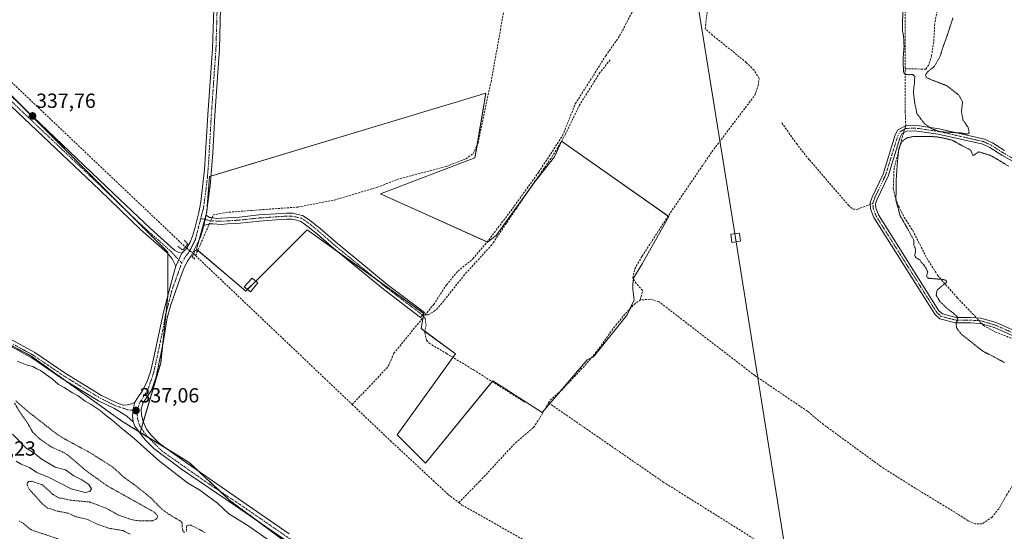
# Model space of a CAD drawing. Units: metres. Extents: x 559951 to 563406, y 4698641 to 4700961.
# Drawn here: x 562393 to 562874, y 4699135 to 4699386 of the extents above; entities that cross this region are included whole.
import ezdxf
from ezdxf.enums import TextEntityAlignment as Align

# ---------------------------------------------------------------- set-up
doc = ezdxf.new("R2010")
doc.units = ezdxf.units.M
doc.header["$MEASUREMENT"] = 0
for name, pattern in [('TRAZO_Y_PUNTO', [1, 0.5, -0.25, 0, -0.25]), ('TRAZOS', [0.75, 0.5, -0.25]), ('TRAZOS2', [0.375, 0.25, -0.125]), ('TRAZOSX2', [1.5, 1, -0.5])]:
    doc.linetypes.add(name, pattern=pattern)
for name, color, linetype, lineweight in [('Arbolado forestal', 92, 'TRAZOS', 0), ('Arbolado forestal CxS', 92, 'Continuous', 0), ('Camino', 19, 'Continuous', 0), ('Camino Cxs', 19, 'Continuous', 0), ('Camino eje', 39, 'TRAZO_Y_PUNTO', 13), ('Carátula', 7, 'Continuous', 5), ('Corriente artificial lineal', 5, 'TRAZOSX2', 13), ('Corriente artificial lineal oculto', 135, 'TRAZO_Y_PUNTO', 13), ('Cultivos herbáceos CxS', 92, 'Continuous', 0), ('Cultivos leñosos', 92, 'Continuous', 0), ('Cultivos leñosos CxS', 92, 'Continuous', 0), ('Curva de nivel auxiliar', 36, 'TRAZOS', 0), ('Curva de nivel normal', 36, 'Continuous', 0), ('Curva de nivel normal depresión', 36, 'TRAZOS2', 0), ('Edificación', 1, 'Continuous', 13), ('Edificación Cxs', 1, 'Continuous', 13), ('Pista no pavimentada', 254, 'Continuous', 13), ('Pista no pavimentada Cxs', 254, 'Continuous', 0), ('Pista pavimentada eje', 135, 'TRAZO_Y_PUNTO', 0), ('Puente lineal', 2, 'TRAZOS2', 0), ('Punto de cota en terreno', 7, 'Continuous', 0), ('Rótulo de punto de cota en terreno', 19, 'Continuous', 0), ('Senda', 19, 'TRAZOSX2', 0), ('Tendido', 6, 'Continuous', 0), ('Torre de tendido', 19, 'Continuous', 0), ('Torre de tendido Cxs', 19, 'Continuous', 0)]:
    doc.layers.add(name, color=color, linetype=linetype, lineweight=lineweight)
doc.styles.add('Arial', font='txt', dxfattribs={"height": 0.2})

# ---------------------------------------------------------------- blocks, each defined once
blk = doc.blocks.new('*U154')
at = {"layer": 'Cultivos herbáceos CxS', "color": 92, "linetype": 'Continuous', "lineweight": 0}
blk.add_polyline3d([(562563.21, 4699100.17, 335.56), (562495.72, 4699150.12, 336.49), (562475.47, 4699169.02, 336.63), (562451.47, 4699183.72, 336.63), (562461.5, 4699217.65, 336.92), (562465.03, 4699250.63, 337.14), (562465.04, 4699271.83, 337.26), (562363.73, 4699373.14, 337.72)], dxfattribs=at)
blk.add_polyline3d([(562569.07, 4699300.44, 336.37), (562615.22, 4699318.01, 336.26), (562620.54, 4699349.67, 336.59), (562485.38, 4699308.92, 337.17), (562484.1, 4699291.65, 337.02), (562478.98, 4699273.34, 337.16), (562503.15, 4699252.83, 336.67), (562533.18, 4699282.86, 336.64), (562590.31, 4699241.84, 336.57), (562588.85, 4699234.51, 336.38), (562605.69, 4699222.06, 336.32), (562577.12, 4699182.51, 336.45), (562591.04, 4699168.59, 336.41), (562624, 4699208.88, 336.29), (562648.17, 4699193.5, 336.28), (562670.15, 4699219.13, 336.09), (562670.06, 4699219.19, 336.09), (562673.29, 4699220.74, 336.06), (562689.63, 4699241.25, 336.03), (562693.16, 4699248.61, 336.19), (562692.52, 4699253.74, 336.22), (562692.52, 4699256.3, 336.12), (562692.84, 4699259.19, 336.04), (562697, 4699266.23, 336.14), (562710.14, 4699289.3, 336.06), (562657.6, 4699326.14, 336.21), (562654.07, 4699318.45, 336.17), (562644.46, 4699306.28, 336.19), (562625.56, 4699280.01, 336.33), (562621.31, 4699276.82, 336.3), (562569.07, 4699300.44, 336.37)], close=True, dxfattribs=at)
blk = doc.blocks.new('*U167')
at = {"layer": 'Curva de nivel normal', "color": 36, "linetype": 'Continuous', "lineweight": 0}
blk.add_polyline3d([(562391.29, 4699218.5, 335), (562396.18, 4699216.61, 335), (562398.89, 4699215.9, 335), (562400.87, 4699214.83, 335), (562402.75, 4699214.06, 335), (562404.48, 4699212.68, 335), (562408.4, 4699209.93, 335), (562411.53, 4699207.22, 335), (562414.34, 4699205.6, 335), (562418.35, 4699203.13, 335), (562421.2, 4699201.59, 335), (562424.49, 4699198.99, 335), (562427.42, 4699197.36, 335), (562431.94, 4699194.48, 335), (562434.12, 4699192.51, 335), (562437.78, 4699189.73, 335), (562442.37, 4699185.76, 335), (562448.59, 4699180.79, 335), (562460.86, 4699169.58, 335), (562474.62, 4699159.04, 335), (562480.58, 4699155.42, 335), (562489.22, 4699149.1, 335), (562494.8, 4699143.88, 335), (562504.07, 4699138.11, 335), (562516.62, 4699129.3, 335)], dxfattribs=at)
blk = doc.blocks.new('5PATER')
at = {"layer": 'Carátula', "linetype": 'Continuous', "lineweight": 5}
h = blk.add_hatch(color=250, dxfattribs=at)
edge = h.paths.add_edge_path()
edge.add_ellipse((0, 0.01), major_axis=(-1.33, -1.34), ratio=0.999422, start_angle=0, end_angle=360)

msp = doc.modelspace()

# ---------------------------------------------------------------- linework, layer by layer
at = {"layer": 'Arbolado forestal', "color": 92, "linetype": 'TRAZOS', "lineweight": 0}
for points in [[(562352.99, 4699394.63, 336.97), (562358.57, 4699383.46, 337.68), (562363.73, 4699373.14, 337.72), (562393.06, 4699343.82, 337.68), (562445.24, 4699291.63, 337.48), (562465.03, 4699271.83, 337.26), (562465.03, 4699271.22, 337.21), (562465.03, 4699250.8, 337.13), (562465.03, 4699250.63, 337.14), (562464.15, 4699242.34, 337.14), (562462.4, 4699226.01, 337.17), (562461.5, 4699217.65, 336.92), (562452.98, 4699188.81, 336.87), (562452.08, 4699185.76, 336.77), (562451.47, 4699183.72, 336.63)], [(562451.47, 4699183.72, 336.63), (562450.81, 4699184.13, 336.46), (562442.48, 4699189.23, 335.85), (562414.17, 4699209.56, 335.95), (562397.99, 4699221.17, 336.24), (562316.17, 4699264.67, 336.67), (562297.11, 4699276.15, 336.08), (562222.47, 4699321.15, 336.16), (562216.82, 4699324.56, 336.74), (562211.07, 4699328.02, 336.83), (562210.06, 4699328.63, 336.86), (562149.98, 4699359.33, 336.36), (562105.23, 4699372.13, 335.46), (562064.32, 4699377.25, 335.68), (562049.5, 4699375.13, 335.75), (562046.77, 4699374.74, 335.74), (562044.05, 4699374.35, 335.79), (562010.63, 4699369.57, 335.06)], [(562451.47, 4699183.72, 336.63), (562455.4, 4699181.31, 336.58), (562464.43, 4699175.78, 336.73), (562475.47, 4699169.02, 336.63), (562479.83, 4699164.94, 336.66), (562490.68, 4699154.82, 336.61), (562495.72, 4699150.12, 336.49), (562509.98, 4699139.56, 336.21), (562563.21, 4699100.17, 335.56), (562627.74, 4699060.66, 336.24), (562629.35, 4699059.68, 336.25), (562659.85, 4699035.53, 335.99), (562661.75, 4699034.03, 336.24), (562665.2, 4699030.57, 336.02), (562700.89, 4698994.89, 335.93), (562702.4, 4698991.88, 335.89), (562711.69, 4698973.29, 333.76), (562703.35, 4698976.07, 332.7)]]:
    msp.add_polyline3d(points, dxfattribs=at)
at = {"layer": 'Arbolado forestal CxS', "color": 92, "linetype": 'Continuous', "lineweight": 0}
for points in [[(562009.18, 4699552.19, 338.35), (562135.22, 4699578.1, 337.65), (562159.96, 4699566.32, 337.6), (562268.32, 4699470.91, 337.21), (562274.3, 4699470.35, 336.96), (562273.74, 4699467.38, 337.07), (562317.37, 4699426.46, 337.26), (562352.69, 4699392.23, 337.03), (562352.99, 4699394.63, 336.97), (562363.73, 4699373.14, 337.72), (562465.04, 4699271.83, 337.26), (562465.03, 4699250.63, 337.14), (562461.5, 4699217.65, 336.92), (562451.47, 4699183.72, 336.63), (562442.48, 4699189.23, 335.85), (562397.99, 4699221.17, 336.24), (562316.17, 4699264.67, 336.67), (562210.06, 4699328.63, 336.86), (562149.98, 4699359.33, 336.36), (562105.23, 4699372.13, 335.46), (562064.32, 4699377.25, 335.68), (562010.63, 4699369.57, 335.06)], [(562316.17, 4699264.67, 336.67), (562397.99, 4699221.17, 336.24), (562442.48, 4699189.23, 335.85), (562451.47, 4699183.72, 336.63), (562451.47, 4699183.72, 336.63), (562475.47, 4699169.02, 336.63), (562495.72, 4699150.12, 336.49), (562563.21, 4699100.17, 335.56)]]:
    msp.add_polyline3d(points, dxfattribs=at)
at = {"layer": 'Camino', "color": 19, "linetype": 'Continuous', "lineweight": 0}
for points in [[(562021.18, 4699556.38, 338.48), (562042.65, 4699561.11, 338.19), (562053.33, 4699564.11, 338.1), (562066.72, 4699567.23, 337.84), (562068.98, 4699567.6, 337.83), (562123.96, 4699576.71, 337.56), (562135.15, 4699577.7, 337.65), (562142.12, 4699576.86, 337.65), (562148.1, 4699574.53, 337.75), (562154.85, 4699569.91, 337.67), (562165.52, 4699561.1, 337.69), (562176.98, 4699549.87, 337.68), (562272.26, 4699459.7, 337.65), (562345.28, 4699389.29, 337.78), (562438.5, 4699300.56, 337.57), (562456.54, 4699283.52, 337.56), (562468.3, 4699272.8, 337.31), (562470.36, 4699271.79, 337.28), (562471.9, 4699271.36, 337.3)], [(562468.88, 4699265.07, 337.25), (562467.1, 4699268.56, 337.21), (562464.74, 4699271.6, 337.23), (562451.62, 4699283.04, 337.4), (562431.54, 4699302.4, 337.5), (562342.62, 4699386.51, 337.45), (562269.6, 4699456.92, 337.26), (562174.31, 4699547.1, 337.59), (562162.95, 4699558.24, 337.79), (562152.54, 4699566.83, 337.74), (562146.29, 4699571.11, 337.71), (562141.17, 4699573.1, 337.82), (562135.09, 4699573.83, 337.66), (562124.44, 4699572.89, 337.61), (562069.25, 4699563.75, 337.84), (562067.47, 4699563.45, 337.86), (562054.29, 4699560.39, 337.97), (562043.58, 4699557.38, 338.02), (562021.86, 4699552.59, 338.32)], [(562883.14, 4699228.88, 334.7), (562869.3, 4699234.96, 334.89), (562862.3, 4699237.04, 334.84), (562857.62, 4699237.28, 334.78), (562850.38, 4699237.28, 335.02), (562842.7, 4699239.28, 335.74), (562840.14, 4699241.52, 335.87), (562810.3, 4699288.88, 335.96), (562808.7, 4699293.04, 335.89), (562808.54, 4699296, 335.67), (562809.5, 4699298.8, 335.43), (562814.86, 4699310, 335.5), (562820.83, 4699329.2, 335.33), (562822.15, 4699331.76, 335.36), (562825.87, 4699333.68, 335.24), (562830.47, 4699333.92, 335.07), (562842.31, 4699332.24, 334.89), (562864.51, 4699327.2, 335.17), (562868.39, 4699325.36, 335.17), (562874.27, 4699321.6, 335.15)], [(562881.9, 4699314.27, 335.11), (562872.91, 4699319.33, 335.08), (562867.1, 4699323.04, 335.15), (562863.64, 4699324.68, 335.09), (562841.83, 4699329.64, 334.94), (562830.35, 4699331.27, 335.01), (562826.57, 4699331.07, 335.03), (562824.11, 4699329.8, 335.13), (562823.28, 4699328.19, 335.12), (562817.32, 4699309.03, 335.43), (562811.94, 4699297.79, 335.43), (562811.2, 4699295.62, 335.7), (562811.31, 4699293.59, 335.93), (562812.67, 4699290.06, 335.76), (562842.16, 4699243.25, 335.73), (562843.96, 4699241.67, 335.48), (562850.71, 4699239.92, 334.99), (562857.68, 4699239.92, 334.82), (562862.74, 4699239.66, 334.88), (562870.21, 4699237.44, 334.93), (562884.13, 4699231.32, 334.8)], [(562483.72, 4699290.04, 337.1), (562485.46, 4699288.89, 336.91), (562486.15, 4699288.76, 336.83), (562489.02, 4699288.32, 336.78), (562491.14, 4699288.49, 336.77), (562494.03, 4699288.66, 336.72), (562500.1, 4699289.07, 336.73), (562509.49, 4699290.09, 336.69), (562517.96, 4699290.66, 336.64), (562523.01, 4699291.02, 336.66), (562526.04, 4699290.94, 336.7), (562527.88, 4699290.54, 336.66), (562530.92, 4699289.85, 336.57), (562532.74, 4699288.73, 336.55), (562535.5, 4699286.71, 336.52), (562539.52, 4699283.43, 336.48), (562547.96, 4699276.11, 336.51), (562559.87, 4699266.4, 336.48), (562572.33, 4699256.1, 336.48), (562590.49, 4699242.32, 336.56), (562588.67, 4699239.93, 336.56), (562570.47, 4699253.74, 336.56), (562557.97, 4699264.08, 336.57), (562546.03, 4699273.81, 336.62), (562537.59, 4699281.13, 336.58), (562533.66, 4699284.33, 336.61), (562531.06, 4699286.23, 336.64), (562529.76, 4699287.03, 336.66), (562527.24, 4699287.62, 336.73), (562525.68, 4699287.94, 336.76), (562523.07, 4699288.02, 336.75), (562518.16, 4699287.66, 336.73), (562509.75, 4699287.11, 336.73), (562500.37, 4699286.08, 336.71), (562494.21, 4699285.66, 336.71), (562491.15, 4699285.48, 336.74), (562487.21, 4699285.69, 336.78), (562485.46, 4699285.69, 336.92), (562482.64, 4699284.84, 337.28)], [(562482.64, 4699284.84, 337.28), (562483.72, 4699290.04, 337.1)], [(562471.9, 4699271.36, 337.3), (562468.88, 4699265.07, 337.25)], [(562447.99, 4699188.88, 336.93), (562444.95, 4699191.71, 336.78), (562438.91, 4699195.37, 336.7), (562431.15, 4699199.15, 336.61), (562413.2, 4699210.15, 335.94), (562398.41, 4699220.18, 336.07), (562384.71, 4699227.7, 336.19)], [(562386.17, 4699230.31, 336.75), (562399.98, 4699222.75, 336.71), (562414.83, 4699212.67, 336.66), (562432.59, 4699201.78, 336.85), (562440.05, 4699198.15, 336.9), (562443.18, 4699197.08, 336.94), (562445.32, 4699197.16, 336.96), (562447.17, 4699197.64, 336.97), (562448.87, 4699198.48, 337)], [(562448.87, 4699198.48, 337), (562448.15, 4699195.94, 337), (562447.69, 4699191.82, 336.98), (562447.99, 4699188.88, 336.93)]]:
    msp.add_polyline3d(points, dxfattribs=at)
at = {"layer": 'Camino Cxs', "color": 19, "linetype": 'Continuous', "lineweight": 0}
for points in [[(562345.28, 4699389.29, 337.78), (562438.5, 4699300.56, 337.57), (562456.54, 4699283.52, 337.56), (562468.3, 4699272.8, 337.31), (562470.36, 4699271.79, 337.28), (562471.9, 4699271.36, 337.3), (562468.88, 4699265.07, 337.25), (562467.1, 4699268.56, 337.21), (562464.74, 4699271.6, 337.23), (562451.62, 4699283.04, 337.4), (562431.54, 4699302.4, 337.5), (562342.62, 4699386.51, 337.45)], [(562883.14, 4699228.88, 334.7), (562869.3, 4699234.96, 334.89), (562862.3, 4699237.04, 334.84), (562857.62, 4699237.28, 334.78), (562850.38, 4699237.28, 335.02), (562842.7, 4699239.28, 335.74), (562840.14, 4699241.52, 335.87), (562810.3, 4699288.88, 335.96), (562808.7, 4699293.04, 335.89), (562808.54, 4699296, 335.67), (562809.5, 4699298.8, 335.43), (562814.86, 4699310, 335.5), (562820.83, 4699329.2, 335.33), (562822.15, 4699331.76, 335.36), (562825.87, 4699333.68, 335.24), (562830.47, 4699333.92, 335.07), (562842.31, 4699332.24, 334.89), (562864.51, 4699327.2, 335.17), (562868.39, 4699325.36, 335.17), (562874.27, 4699321.6, 335.15)], [(562881.9, 4699314.27, 335.11), (562872.91, 4699319.33, 335.08), (562867.1, 4699323.04, 335.15), (562863.64, 4699324.68, 335.09), (562841.83, 4699329.64, 334.94), (562830.35, 4699331.27, 335.01), (562826.57, 4699331.07, 335.03), (562824.11, 4699329.8, 335.13), (562823.28, 4699328.19, 335.12), (562817.32, 4699309.03, 335.43), (562811.94, 4699297.79, 335.43), (562811.2, 4699295.62, 335.7), (562811.31, 4699293.59, 335.93), (562812.67, 4699290.06, 335.76), (562842.16, 4699243.25, 335.73), (562843.96, 4699241.67, 335.48), (562850.71, 4699239.92, 334.99), (562857.68, 4699239.92, 334.82), (562862.74, 4699239.66, 334.88), (562870.21, 4699237.44, 334.93), (562884.13, 4699231.32, 334.8)], [(562386.17, 4699230.31, 336.75), (562399.98, 4699222.75, 336.71), (562414.83, 4699212.67, 336.66), (562432.59, 4699201.78, 336.85), (562440.05, 4699198.15, 336.9), (562443.18, 4699197.08, 336.94), (562445.32, 4699197.16, 336.96), (562447.17, 4699197.64, 336.97), (562448.87, 4699198.48, 337), (562448.15, 4699195.94, 337), (562447.69, 4699191.82, 336.98), (562447.99, 4699188.88, 336.93), (562444.95, 4699191.71, 336.78), (562438.91, 4699195.37, 336.7), (562431.15, 4699199.15, 336.61), (562413.2, 4699210.15, 335.94), (562398.41, 4699220.18, 336.07), (562384.71, 4699227.7, 336.19)]]:
    msp.add_polyline3d(points, dxfattribs=at)
msp.add_polyline3d([(562482.64, 4699284.84, 337.28), (562483.72, 4699290.04, 337.1), (562485.46, 4699288.89, 336.91), (562486.15, 4699288.76, 336.83), (562489.02, 4699288.32, 336.78), (562491.14, 4699288.49, 336.77), (562494.03, 4699288.66, 336.72), (562500.1, 4699289.07, 336.73), (562509.49, 4699290.09, 336.69), (562517.96, 4699290.66, 336.64), (562523.01, 4699291.02, 336.66), (562526.04, 4699290.94, 336.7), (562527.88, 4699290.54, 336.66), (562530.92, 4699289.85, 336.57), (562532.74, 4699288.73, 336.55), (562535.5, 4699286.71, 336.52), (562539.52, 4699283.43, 336.48), (562547.96, 4699276.11, 336.51), (562559.87, 4699266.4, 336.48), (562572.33, 4699256.1, 336.48), (562590.49, 4699242.32, 336.56), (562588.67, 4699239.93, 336.56), (562570.47, 4699253.74, 336.56), (562557.97, 4699264.08, 336.57), (562546.03, 4699273.81, 336.62), (562537.59, 4699281.13, 336.58), (562533.66, 4699284.33, 336.61), (562531.06, 4699286.23, 336.64), (562529.76, 4699287.03, 336.66), (562527.24, 4699287.62, 336.73), (562525.68, 4699287.94, 336.76), (562523.07, 4699288.02, 336.75), (562518.16, 4699287.66, 336.73), (562509.75, 4699287.11, 336.73), (562500.37, 4699286.08, 336.71), (562494.21, 4699285.66, 336.71), (562491.15, 4699285.48, 336.74), (562487.21, 4699285.69, 336.78), (562485.46, 4699285.69, 336.92), (562482.64, 4699284.84, 337.28)], close=True, dxfattribs=at)
at = {"layer": 'Camino eje', "color": 39, "linetype": 'TRAZO_Y_PUNTO', "lineweight": 13}
for points in [[(562343.95, 4699387.9, 337.74), (562358.2, 4699374.42, 337.66), (562374.57, 4699358.84, 337.67), (562388.82, 4699345.36, 337.58), (562404.66, 4699330.29, 337.47), (562412.64, 4699322.74, 337.63), (562415.05, 4699320.45, 337.59), (562423.02, 4699312.9, 337.65), (562435.02, 4699301.48, 337.56), (562445.06, 4699291.8, 337.48), (562454.08, 4699283.28, 337.5), (562460.64, 4699277.56, 337.43), (562466.52, 4699272.2, 337.35), (562471.82, 4699266.56, 337.41)], [(562809.87, 4699295.81, 335.68), (562810.35, 4699297.21, 335.54), (562810.72, 4699298.3, 335.42), (562816.09, 4699309.52, 335.53), (562822.06, 4699328.7, 335.25), (562823.13, 4699330.78, 335.25), (562826.22, 4699332.38, 335.14), (562830.41, 4699332.6, 335.05), (562842.07, 4699330.94, 334.91), (562852.98, 4699328.46, 335.01), (562864.08, 4699325.94, 335.14), (562867.75, 4699324.2, 335.16), (562870.69, 4699322.32, 335.1), (562873.59, 4699320.47, 335.12), (562877.93, 4699318.03, 335.2)], [(562920.75, 4699212.53, 335.16), (562916.53, 4699215.67, 335.01), (562912.61, 4699218.59, 335.04), (562902.36, 4699223.06, 335), (562883.64, 4699230.1, 334.76), (562876.72, 4699233.14, 334.87), (562869.76, 4699236.2, 334.91), (562862.52, 4699238.35, 334.9), (562857.65, 4699238.6, 334.83), (562850.55, 4699238.6, 335.02), (562847.17, 4699239.48, 335.25), (562843.33, 4699240.48, 335.62), (562842.05, 4699241.6, 335.77), (562841.15, 4699242.39, 335.86), (562811.49, 4699289.47, 335.96), (562810.01, 4699293.32, 335.91), (562809.87, 4699295.81, 335.68)], [(562481.09, 4699288.36, 337.4), (562485.94, 4699287.25, 336.86), (562491.14, 4699286.99, 336.75), (562494.12, 4699287.16, 336.72), (562500.24, 4699287.57, 336.74), (562509.62, 4699288.6, 336.76), (562518.06, 4699289.16, 336.72), (562523.04, 4699289.52, 336.72), (562525.86, 4699289.44, 336.75), (562527.56, 4699289.08, 336.72), (562530.34, 4699288.44, 336.64), (562531.9, 4699287.48, 336.6), (562534.58, 4699285.52, 336.57), (562538.56, 4699282.28, 336.53), (562547, 4699274.96, 336.56), (562558.92, 4699265.24, 336.52), (562571.4, 4699254.92, 336.52), (562589.58, 4699241.12, 336.56)], [(562385.44, 4699229.01, 336.6), (562399.2, 4699221.46, 336.44), (562414.01, 4699211.41, 336.33), (562431.87, 4699200.46, 336.79), (562439.48, 4699196.76, 336.81), (562445.3, 4699194.77, 336.98), (562449.82, 4699194.28, 337)]]:
    msp.add_polyline3d(points, dxfattribs=at)
at = {"layer": 'Corriente artificial lineal', "color": 5, "linetype": 'TRAZOSX2', "lineweight": 13}
for points in [[(562167.13, 4699565.86, 337.22), (562169.34, 4699563.6, 337.66), (562335.16, 4699405.67, 337.37), (562473.54, 4699274.41, 337.27)], [(562486.61, 4699288.69, 336.79), (562487.23, 4699290.12, 336.73), (562494.9, 4699291.44, 336.61), (562528.77, 4699293.96, 336.54), (562546.5, 4699297.39, 336.49), (562567.53, 4699303.61, 336.33), (562577.19, 4699307.45, 336.47), (562601.13, 4699313.8, 336.48), (562610.79, 4699317.5, 336.51), (562614.36, 4699320.15, 336.36), (562616.74, 4699325.18, 336.4), (562619.79, 4699339.99, 336.33), (562623.09, 4699355.07, 336.51), (562627.72, 4699380.61, 336.38), (562631.16, 4699401.11, 336.07), (562637.12, 4699429.03, 335.96), (562637.51, 4699436.3, 336.05), (562616.08, 4699444.24, 336.33), (562622.3, 4699464.48, 336.05), (562637.38, 4699510.38, 335.52), (562613.57, 4699519.91, 335.88), (562614.09, 4699521.3, 335.77)], [(562798.91, 4699472.82, 334.94), (562801.14, 4699470.25, 334.85), (562805.57, 4699463.37, 334.76), (562808.34, 4699454.64, 334.83), (562824.43, 4699419.38, 334.9), (562825.59, 4699401.78, 334.81), (562825.68, 4699361.57, 334.91)], [(562871.22, 4699443.7, 335.01), (562865.84, 4699439.04, 334.9), (562857.27, 4699430.94, 334.92), (562850.84, 4699423.24, 334.91), (562846.64, 4699416.1, 334.92), (562844.57, 4699410.7, 334.93), (562843.06, 4699403.72, 334.9), (562841.56, 4699391.18, 334.89), (562840.13, 4699383.56, 334.88), (562839.65, 4699374.74, 334.83), (562838.62, 4699368, 334.81), (562837.19, 4699363.47, 334.85), (562835.76, 4699361.41, 334.89), (562825.68, 4699361.57, 334.91)], [(562555.15, 4699197.42, 336.47), (562564.62, 4699207.17, 336.4), (562572.82, 4699216.04, 336.44), (562575.6, 4699222.39, 336.41), (562595.05, 4699246.33, 336.49), (562601.26, 4699255.85, 336.37), (562606.95, 4699262.6, 336.48), (562614.26, 4699268.64, 336.47), (562621.05, 4699276.6, 336.3), (562633.61, 4699293.2, 336.27), (562646.49, 4699311.1, 336.2), (562658.09, 4699328.84, 336.11), (562664.33, 4699344.39, 336.33), (562679.21, 4699367.92, 336.11), (562686.01, 4699377.62, 336.05), (562691.91, 4699388.99, 336), (562699.66, 4699402.48, 335.91)], [(562696.1, 4699248.48, 335.8), (562697.18, 4699253.06, 335.94), (562694.17, 4699256.55, 336.06), (562692.42, 4699259.25, 336.04), (562693.37, 4699263.69, 336.11), (562697.03, 4699269.89, 336.13), (562709.25, 4699288.78, 336.08), (562731.16, 4699321, 336.01), (562752.11, 4699348.63, 335.77), (562753.7, 4699353.39, 335.75), (562754.33, 4699356.88, 335.58), (562751.79, 4699360.85, 335.62), (562747.98, 4699364.66, 335.74), (562731.47, 4699377.99, 335.91), (562727.82, 4699381.17, 335.82), (562729.73, 4699396.41, 335.8)], [(562825.97, 4699333.69, 335.24), (562825.73, 4699340.61, 335.36), (562825.68, 4699361.57, 334.91)], [(562824.79, 4699330.15, 335.09), (562820.27, 4699312.96, 335.08), (562819.86, 4699303.04, 335.2), (562820.7, 4699299.52, 334.94), (562822.46, 4699294.4, 334.89), (562825.26, 4699288.88, 335.04), (562829.42, 4699282.4, 334.95), (562836.3, 4699268.88, 334.82), (562841.54, 4699260.56, 334.93), (562851.18, 4699249.52, 334.92), (562858.52, 4699241.93, 334.82), (562860.5, 4699239.78, 334.86)], [(562478.56, 4699270.18, 337.13), (562485.28, 4699285.63, 336.95)], [(562477.63, 4699271.07, 337.26), (562478.56, 4699270.18, 337.13)], [(562478.56, 4699270.18, 337.13), (562555.15, 4699197.42, 336.47)], [(562651.22, 4699198.19, 336.06), (562651.98, 4699199.52, 336.07), (562657.66, 4699204.4, 336.01), (562667.1, 4699214.4, 336.04), (562674.26, 4699222.56, 336.06), (562684.1, 4699236.16, 336.1), (562688.9, 4699241.84, 336.05), (562693.06, 4699246.32, 336.1), (562696.1, 4699248.48, 335.8)], [(562924.54, 4699200.08, 334.86), (562918.14, 4699197.84, 334.78), (562911.02, 4699202.48, 334.63), (562907.02, 4699200.08, 334.75), (562902.5, 4699196.32, 335.11), (562900.14, 4699193.92, 335.17), (562884.9, 4699167.6, 335.32), (562875.18, 4699152.96, 335.46), (562871.54, 4699146.4, 335.56), (562868.18, 4699142.32, 335.66), (562863.38, 4699138.96, 335.56), (562859.98, 4699138.96, 335.6), (562856.46, 4699140.48, 335.78), (562853.78, 4699142.32, 335.71), (562829.3, 4699157.2, 335.97), (562813.82, 4699167.04, 335.93), (562785.78, 4699187.52, 335.89), (562777.86, 4699194.08, 335.82), (562752.14, 4699211.52, 336), (562705.38, 4699247.52, 335.97), (562701.02, 4699248.88, 335.82), (562696.1, 4699248.48, 335.8)], [(562863.29, 4699236.75, 334.85), (562864, 4699235.97, 334.83), (562869.62, 4699232.96, 334.85), (562906.26, 4699218.24, 334.74), (562909.9, 4699216.08, 334.81), (562912.5, 4699214.08, 334.74), (562924.54, 4699200.08, 334.86)], [(562555.15, 4699197.42, 336.47), (562573.82, 4699179.68, 336.44), (562602.14, 4699153.36, 336.46), (562607.33, 4699149.37, 336.34)], [(562607.33, 4699149.37, 336.34), (562617.62, 4699159.84, 336.33), (562635.06, 4699178.64, 336.26), (562643.94, 4699186.16, 336.35), (562647.14, 4699191.04, 336.35), (562651.22, 4699198.19, 336.06)], [(562651.22, 4699198.19, 336.06), (562707.38, 4699159.44, 336.15), (562767.1, 4699122, 336.14), (562914.98, 4699031.12, 335.8), (562981.42, 4698991.36, 335.62), (563101.42, 4698910.8, 335.69), (563166.02, 4698870, 335.41), (563234.17, 4698825.41, 335.52)], [(562607.33, 4699149.37, 336.34), (562608.9, 4699148.16, 336.31), (562647.46, 4699126.4, 336.33), (562675.63, 4699108.37, 336.25), (562788.58, 4699034.96, 336.17), (562800.02, 4698986.64, 335.75), (562808.06, 4698943.04, 335.83), (562816.78, 4698886.16, 335.96), (562822.46, 4698842.91, 336.3)]]:
    msp.add_polyline3d(points, dxfattribs=at)
at = {"layer": 'Corriente artificial lineal oculto', "color": 135, "linetype": 'TRAZO_Y_PUNTO', "lineweight": 13}
for points in [[(562825.97, 4699333.69, 335.24), (562824.79, 4699330.15, 335.09)], [(562485.28, 4699285.63, 336.95), (562486.61, 4699288.69, 336.79)], [(562473.54, 4699274.41, 337.27), (562477.63, 4699271.07, 337.26)], [(562860.5, 4699239.78, 334.86), (562863.29, 4699236.75, 334.85)]]:
    msp.add_polyline3d(points, dxfattribs=at)
at = {"layer": 'Cultivos herbáceos CxS', "color": 92, "linetype": 'Continuous', "lineweight": 0}
for points in [[(562352.99, 4699394.63, 336.97), (562358.57, 4699383.46, 337.68), (562363.73, 4699373.14, 337.72), (562393.06, 4699343.82, 337.68), (562445.24, 4699291.63, 337.48), (562465.03, 4699271.83, 337.26), (562465.03, 4699271.22, 337.21), (562465.03, 4699250.8, 337.13), (562465.03, 4699250.63, 337.14), (562464.15, 4699242.34, 337.14), (562462.4, 4699226.01, 337.17), (562461.5, 4699217.65, 336.92), (562452.98, 4699188.81, 336.87), (562452.08, 4699185.76, 336.77), (562451.47, 4699183.72, 336.63)], [(562649.27, 4699194.77, 336.25), (562648.17, 4699193.5, 336.28), (562624, 4699208.88, 336.29), (562623.72, 4699208.53, 336.29), (562591.04, 4699168.59, 336.41), (562577.12, 4699182.51, 336.45), (562604.48, 4699220.39, 336.37), (562605.69, 4699222.06, 336.32), (562590.75, 4699233.11, 336.32), (562588.85, 4699234.51, 336.38), (562589.95, 4699240.06, 336.57), (562590.05, 4699240.53, 336.57), (562590.17, 4699241.13, 336.57), (562590.31, 4699241.84, 336.57), (562590.19, 4699241.93, 336.56), (562566.84, 4699258.69, 336.51), (562547.9, 4699272.29, 336.59), (562533.18, 4699282.86, 336.64), (562508.07, 4699257.75, 336.73), (562504.01, 4699253.7, 336.66), (562503.15, 4699252.83, 336.67), (562479.67, 4699272.74, 337.07), (562478.97, 4699273.34, 337.16), (562480.25, 4699277.89, 337.32), (562483.06, 4699287.91, 337.21), (562483.78, 4699290.51, 337.08), (562484.1, 4699291.65, 337.02), (562484.3, 4699294.26, 336.95), (562485.38, 4699308.92, 337.17), (562486.06, 4699309.12, 337.15), (562620.54, 4699349.67, 336.59), (562616.24, 4699324.12, 336.39), (562615.22, 4699318.01, 336.26), (562569.07, 4699300.44, 336.37), (562621.24, 4699276.85, 336.3), (562621.31, 4699276.82, 336.3), (562625.56, 4699280.01, 336.33), (562642.76, 4699303.91, 336.21), (562644.46, 4699306.28, 336.19), (562654.07, 4699318.45, 336.17), (562657.5, 4699325.93, 336.22), (562657.6, 4699326.14, 336.21), (562657.61, 4699326.13, 336.21), (562709.78, 4699289.55, 336.07), (562710.14, 4699289.3, 336.06), (562697, 4699266.23, 336.14), (562692.84, 4699259.19, 336.04), (562692.78, 4699258.69, 336.03), (562692.52, 4699256.3, 336.12), (562692.52, 4699253.74, 336.22), (562693.16, 4699248.61, 336.19), (562691, 4699244.1, 335.96), (562689.63, 4699241.25, 336.03), (562673.29, 4699220.74, 336.06), (562672.21, 4699220.22, 336.05), (562670.06, 4699219.19, 336.09), (562670.15, 4699219.13, 336.09), (562657.14, 4699203.95, 335.97), (562651.83, 4699197.77, 336.07), (562649.27, 4699194.77, 336.25)], [(562451.47, 4699183.72, 336.63), (562455.4, 4699181.31, 336.58), (562464.43, 4699175.78, 336.73), (562475.47, 4699169.02, 336.63), (562479.83, 4699164.94, 336.66), (562490.68, 4699154.82, 336.61), (562495.72, 4699150.12, 336.49), (562509.98, 4699139.56, 336.21), (562563.21, 4699100.17, 335.56), (562627.74, 4699060.66, 336.24), (562629.35, 4699059.68, 336.25), (562659.85, 4699035.53, 335.99), (562661.75, 4699034.03, 336.24), (562665.2, 4699030.57, 336.02), (562700.89, 4698994.89, 335.93), (562702.4, 4698991.88, 335.89), (562711.69, 4698973.29, 333.76), (562703.35, 4698976.07, 332.7)]]:
    msp.add_polyline3d(points, dxfattribs=at)
at = {"layer": 'Cultivos leñosos', "color": 92, "linetype": 'Continuous', "lineweight": 0}
msp.add_polyline3d([(562649.27, 4699194.77, 336.25), (562648.17, 4699193.5, 336.28), (562624, 4699208.88, 336.29), (562623.72, 4699208.53, 336.29), (562591.04, 4699168.59, 336.41), (562577.12, 4699182.51, 336.45), (562604.48, 4699220.39, 336.37), (562605.69, 4699222.06, 336.32), (562590.75, 4699233.11, 336.32), (562588.85, 4699234.51, 336.38), (562589.95, 4699240.06, 336.57), (562590.05, 4699240.53, 336.57), (562590.17, 4699241.13, 336.57), (562590.31, 4699241.84, 336.57), (562590.19, 4699241.93, 336.56), (562566.84, 4699258.69, 336.51), (562547.9, 4699272.29, 336.59), (562533.18, 4699282.86, 336.64), (562508.07, 4699257.75, 336.73), (562504.01, 4699253.7, 336.66), (562503.15, 4699252.83, 336.67), (562479.67, 4699272.74, 337.07), (562478.97, 4699273.34, 337.16), (562480.25, 4699277.89, 337.32), (562483.06, 4699287.91, 337.21), (562483.78, 4699290.51, 337.08), (562484.1, 4699291.65, 337.02), (562484.3, 4699294.26, 336.95), (562485.38, 4699308.92, 337.17), (562486.06, 4699309.12, 337.15), (562620.54, 4699349.67, 336.59), (562616.24, 4699324.12, 336.39), (562615.22, 4699318.01, 336.26), (562569.07, 4699300.44, 336.37), (562621.24, 4699276.85, 336.3), (562621.31, 4699276.82, 336.3), (562625.56, 4699280.01, 336.33), (562642.76, 4699303.91, 336.21), (562644.46, 4699306.28, 336.19), (562654.07, 4699318.45, 336.17), (562657.5, 4699325.93, 336.22), (562657.6, 4699326.14, 336.21), (562657.61, 4699326.13, 336.21), (562709.78, 4699289.55, 336.07), (562710.14, 4699289.3, 336.06), (562697, 4699266.23, 336.14), (562692.84, 4699259.19, 336.04), (562692.78, 4699258.69, 336.03), (562692.52, 4699256.3, 336.12), (562692.52, 4699253.74, 336.22), (562693.16, 4699248.61, 336.19), (562691, 4699244.1, 335.96), (562689.63, 4699241.25, 336.03), (562673.29, 4699220.74, 336.06), (562672.21, 4699220.22, 336.05), (562670.06, 4699219.19, 336.09), (562670.15, 4699219.13, 336.09), (562657.14, 4699203.95, 335.97), (562651.83, 4699197.77, 336.07), (562649.27, 4699194.77, 336.25)], dxfattribs=at)
at = {"layer": 'Cultivos leñosos CxS', "color": 92, "linetype": 'Continuous', "lineweight": 0}
msp.add_polyline3d([(562569.07, 4699300.44, 336.37), (562621.31, 4699276.82, 336.3), (562625.56, 4699280.01, 336.33), (562644.46, 4699306.28, 336.19), (562654.07, 4699318.45, 336.17), (562657.6, 4699326.14, 336.21), (562710.14, 4699289.3, 336.06), (562697, 4699266.23, 336.14), (562692.84, 4699259.19, 336.04), (562692.52, 4699256.3, 336.12), (562692.52, 4699253.74, 336.22), (562693.16, 4699248.61, 336.19), (562689.63, 4699241.25, 336.03), (562673.29, 4699220.74, 336.06), (562670.06, 4699219.19, 336.09), (562670.15, 4699219.13, 336.09), (562648.17, 4699193.5, 336.28), (562624, 4699208.88, 336.29), (562591.04, 4699168.59, 336.41), (562577.12, 4699182.51, 336.45), (562605.69, 4699222.06, 336.32), (562588.85, 4699234.51, 336.38), (562590.31, 4699241.84, 336.57), (562533.18, 4699282.86, 336.64), (562503.15, 4699252.83, 336.67), (562478.97, 4699273.34, 337.16), (562484.1, 4699291.65, 337.02), (562485.38, 4699308.92, 337.17), (562620.54, 4699349.67, 336.59), (562615.22, 4699318.01, 336.26), (562569.07, 4699300.44, 336.37)], close=True, dxfattribs=at)
at = {"layer": 'Curva de nivel auxiliar', "color": 36, "linetype": 'TRAZOS', "lineweight": 0}
for points in [[(562473.18, 4699134.73, 332.5), (562472.15, 4699135.94, 332.5), (562471.97, 4699139.37, 332.5), (562471.49, 4699140.15, 332.5), (562466.92, 4699142.75, 332.5), (562462.03, 4699146.2, 332.5), (562456.58, 4699151.79, 332.5), (562448.43, 4699158.25, 332.5), (562443.61, 4699161.66, 332.5), (562438.07, 4699166.76, 332.5), (562427.09, 4699173.71, 332.5), (562414.6, 4699180.44, 332.5), (562410.78, 4699182.82, 332.5), (562396.02, 4699194.34, 332.5), (562390.6, 4699199.09, 332.5)], [(562390.04, 4699197.95, 332.5), (562392.69, 4699193.56, 332.5), (562396.31, 4699188.36, 332.5), (562398.87, 4699183.89, 332.5), (562402.01, 4699180.76, 332.5), (562408.26, 4699176.42, 332.5), (562413.43, 4699174.2, 332.5), (562416.15, 4699172.6, 332.5), (562424.96, 4699165.01, 332.5), (562435.18, 4699157.69, 332.5), (562458.11, 4699144.84, 332.5), (562459.75, 4699143.3, 332.5), (562460, 4699142.4, 332.5), (562459.67, 4699141.63, 332.5), (562458.92, 4699141.04, 332.5), (562457.39, 4699140.52, 332.5), (562450.81, 4699140.46, 332.5), (562447.67, 4699140.94, 332.5), (562441.02, 4699143.16, 332.5), (562434.58, 4699146.74, 332.5), (562426.63, 4699149.67, 332.5), (562417.17, 4699150.57, 332.5), (562411.28, 4699151.83, 332.5), (562408.78, 4699153.37, 332.5), (562403.68, 4699158.04, 332.5), (562398.55, 4699159.78, 332.5), (562396.85, 4699159.62, 332.5), (562396.33, 4699159.12, 332.5), (562396.13, 4699157.98, 332.5), (562397.2, 4699155.91, 332.5), (562403.67, 4699148.72, 332.5), (562406.22, 4699146.7, 332.5), (562411, 4699145.19, 332.5), (562415.81, 4699144.31, 332.5), (562420.23, 4699142.4, 332.5), (562425.74, 4699141.12, 332.5), (562430.07, 4699138.98, 332.5), (562436.04, 4699136.83, 332.5), (562443.12, 4699135.66, 332.5), (562446.59, 4699133.86, 332.5)], [(562411.34, 4699131.65, 332.5), (562398.54, 4699135.9, 332.5), (562397.43, 4699136.48, 332.5), (562394.02, 4699139.41, 332.5), (562391.89, 4699140.47, 332.5)], [(562483.24, 4699134.73, 332.5), (562476.37, 4699138.29, 332.5), (562475.05, 4699138.4, 332.5), (562474.35, 4699138, 332.5), (562474.08, 4699137.29, 332.5), (562474.16, 4699135.11, 332.5)]]:
    msp.add_polyline3d(points, dxfattribs=at)
at = {"layer": 'Curva de nivel normal', "color": 36, "linetype": 'Continuous', "lineweight": 0}
msp.add_polyline3d([(562390.82, 4699169.71, 335), (562393.24, 4699168.09, 335), (562397.27, 4699166.47, 335), (562400.87, 4699164.07, 335), (562406.89, 4699161.6, 335), (562417.71, 4699156.17, 335), (562424.57, 4699154.29, 335), (562426.79, 4699154.72, 335), (562427.6, 4699156.12, 335), (562426.38, 4699158.16, 335), (562422.88, 4699160.46, 335), (562419, 4699162.48, 335), (562414.89, 4699165.38, 335), (562409.9, 4699166.77, 335), (562403.09, 4699170.85, 335), (562399.46, 4699173.67, 335), (562395.75, 4699176.06, 335), (562389.1, 4699182.79, 335)], dxfattribs=at)
at = {"layer": 'Curva de nivel normal depresión', "color": 36, "linetype": 'TRAZOS2', "lineweight": 0}
for points in [[(562849.06, 4699386.42, 335), (562845.58, 4699375.99, 335), (562844.03, 4699371.76, 335), (562842.8, 4699367.68, 335), (562839.92, 4699362.68, 335), (562836.7, 4699360.13, 335), (562835.68, 4699358.67, 335), (562835.99, 4699357.32, 335), (562838.28, 4699356.28, 335), (562846, 4699353.32, 335), (562852, 4699348.64, 335), (562853.74, 4699345.37, 335), (562853.22, 4699340.54, 335), (562853.97, 4699336.52, 335), (562856.58, 4699332.74, 335), (562857.01, 4699330.31, 335), (562856.12, 4699329.6, 335), (562852.89, 4699330.19, 335), (562842.88, 4699330.76, 335), (562838.67, 4699332.22, 335), (562835.16, 4699334.7, 335), (562831.46, 4699339.59, 335), (562830.44, 4699344.33, 335), (562829.69, 4699350.23, 335), (562830.29, 4699355.23, 335), (562830.35, 4699357.8, 335), (562829.42, 4699358.78, 335), (562827.1, 4699358.67, 335), (562825.61, 4699358.91, 335), (562824.82, 4699360.03, 335), (562824.8, 4699362.34, 335), (562824.64, 4699366.18, 335), (562825.15, 4699372.33, 335), (562824.91, 4699377.35, 335), (562824.38, 4699380.23, 335), (562824.41, 4699385.55, 335), (562824.76, 4699392.25, 335)], [(562876.34, 4699313.9, 335), (562867.66, 4699319.12, 335), (562861.57, 4699320.96, 335), (562858.88, 4699319.02, 335), (562857.8, 4699321.69, 335), (562853.13, 4699324.2, 335), (562848.8, 4699326.64, 335), (562844.67, 4699327.62, 335), (562840.91, 4699328.32, 335), (562834.19, 4699328.52, 335), (562829.36, 4699328.38, 335), (562826.66, 4699327.85, 335), (562823.95, 4699325.92, 335), (562822.57, 4699322.35, 335), (562821.79, 4699314.74, 335), (562821.22, 4699306.07, 335), (562821.19, 4699297.14, 335), (562823.24, 4699289.65, 335), (562826.37, 4699284.25, 335), (562829.94, 4699277.68, 335), (562829.93, 4699275.23, 335), (562830.62, 4699273.84, 335), (562830.76, 4699272.11, 335), (562830.32, 4699270.23, 335), (562831.07, 4699269.17, 335), (562832.81, 4699268.22, 335), (562833.61, 4699266.83, 335), (562834.84, 4699265.72, 335), (562836.06, 4699263.62, 335), (562836.72, 4699262.13, 335), (562836.1, 4699260.06, 335), (562837.04, 4699259.09, 335), (562843.79, 4699258.56, 335), (562845.69, 4699258.13, 335), (562845.97, 4699257.16, 335), (562843.57, 4699255.3, 335), (562841.31, 4699253.33, 335), (562840.87, 4699250.89, 335), (562842.67, 4699247.76, 335), (562846.17, 4699244.38, 335), (562849.26, 4699242, 335), (562851.08, 4699240.36, 335), (562851.41, 4699238.85, 335), (562850.55, 4699236.96, 335), (562850.87, 4699234.85, 335), (562852.99, 4699231.88, 335), (562863.62, 4699223.5, 335)], [(562863.62, 4699223.5, 335), (562869.13, 4699220.68, 335), (562874.26, 4699217.8, 335)]]:
    msp.add_polyline3d(points, dxfattribs=at)
at = {"layer": 'Edificación', "color": 1, "linetype": 'Continuous', "lineweight": 13}
msp.add_polyline3d([(562509.1, 4699256.88, 337.5), (562505.46, 4699252.55, 338.21), (562502.42, 4699254.96, 338.38), (562506.33, 4699259.2, 337.82), (562509.1, 4699256.88, 337.5)], dxfattribs=at)
at = {"layer": 'Edificación Cxs', "color": 1, "linetype": 'Continuous', "lineweight": 13}
msp.add_polyline3d([(562509.1, 4699256.88, 337.5), (562505.46, 4699252.55, 338.21), (562502.42, 4699254.96, 338.38), (562506.33, 4699259.2, 337.82), (562509.1, 4699256.88, 337.5)], close=True, dxfattribs=at)
at = {"layer": 'Pista no pavimentada', "color": 254, "linetype": 'Continuous', "lineweight": 13}
for points in [[(562471.9, 4699271.36, 337.3), (562474.06, 4699273.6, 337.32), (562475.98, 4699276.8, 337.45), (562477.02, 4699279.75, 337.51), (562478.21, 4699283.45, 337.51), (562480.13, 4699291.33, 337.41), (562481.1, 4699296.48, 337.34), (562483.02, 4699312.24, 337.31), (562484.58, 4699339.04, 337.18), (562486.87, 4699371.49, 337.3), (562487.44, 4699391.07, 337.27), (562486.94, 4699418.28, 337.22), (562487.86, 4699453.6, 337.09), (562495.6, 4699532.04, 336.97), (562498.82, 4699545.86, 336.7), (562510.15, 4699593.57, 336.16), (562513.64, 4699616.31, 336.06), (562515.77, 4699626.75, 336.51), (562520.44, 4699634.86, 337.14)], [(562503.4, 4699550.58, 336.45), (562502.1, 4699545.09, 336.65), (562498.94, 4699531.54, 336.67), (562491.22, 4699453.27, 336.75), (562490.31, 4699418.26, 336.98), (562490.81, 4699391.06, 337.22), (562490.23, 4699371.32, 337.16), (562487.93, 4699338.7, 337.17), (562486.98, 4699320.4, 337.24), (562485.66, 4699304.24, 336.96), (562483.72, 4699290.04, 337.1)], [(562482.64, 4699284.84, 337.28), (562483.72, 4699290.04, 337.1)], [(562482.64, 4699284.84, 337.28), (562482.08, 4699283.12, 337.36), (562480.94, 4699279.28, 337.35), (562476.39, 4699270.11, 337.35), (562474.57, 4699267.51, 337.29), (562472.92, 4699264.34, 337.25), (562470.8, 4699258.65, 337.11), (562466.54, 4699246.16, 337.18), (562464.7, 4699239.68, 337.01), (562462.9, 4699228.4, 337.11), (562459.22, 4699210.96, 336.96), (562456.98, 4699204.4, 337.07), (562452.83, 4699197.93, 336.99), (562451.94, 4699195.12, 336.99), (562452.2, 4699192.13, 336.94), (562452.91, 4699188.96, 336.87), (562454.5, 4699185.31, 336.76), (562456.88, 4699182.37, 336.8), (562460.69, 4699178.4, 336.76), (562466.8, 4699174.12, 336.7), (562474.66, 4699168.56, 336.66), (562499.53, 4699151.16, 336.65), (562524.42, 4699134.07, 336.59)], [(562471.9, 4699271.36, 337.3), (562468.88, 4699265.07, 337.25)], [(562448.87, 4699198.48, 337), (562450.3, 4699200.8, 336.98), (562452.38, 4699203.92, 337.04), (562454.7, 4699208.32, 337.06), (562456.46, 4699213.36, 337.12), (562457.9, 4699218.96, 337.11), (562462.9, 4699242.56, 337.2), (562467.54, 4699260.47, 337.16), (562468.88, 4699265.07, 337.25)], [(562448.87, 4699198.48, 337), (562448.15, 4699195.94, 337), (562447.69, 4699191.82, 336.98), (562447.99, 4699188.88, 336.93)], [(562543.58, 4699116.48, 336.46), (562497.58, 4699148.08, 336.52), (562471.73, 4699165.78, 336.44), (562458.23, 4699175.86, 336.04), (562454.1, 4699179.99, 336.06), (562450.69, 4699184.28, 336.45), (562448.87, 4699186.82, 336.53), (562447.99, 4699188.88, 336.93)]]:
    msp.add_polyline3d(points, dxfattribs=at)
at = {"layer": 'Pista no pavimentada Cxs', "color": 254, "linetype": 'Continuous', "lineweight": 0}
for points in [[(562543.58, 4699116.48, 336.46), (562497.58, 4699148.08, 336.52), (562471.73, 4699165.78, 336.44), (562458.23, 4699175.86, 336.04), (562454.1, 4699179.99, 336.06), (562450.69, 4699184.28, 336.45), (562448.87, 4699186.82, 336.53), (562447.99, 4699188.88, 336.93), (562447.69, 4699191.82, 336.98), (562448.15, 4699195.94, 337), (562448.87, 4699198.48, 337), (562450.3, 4699200.8, 336.98), (562452.38, 4699203.92, 337.04), (562454.7, 4699208.32, 337.06), (562456.46, 4699213.36, 337.12), (562457.9, 4699218.96, 337.11), (562462.9, 4699242.56, 337.2), (562467.54, 4699260.47, 337.16), (562468.88, 4699265.07, 337.25), (562471.9, 4699271.36, 337.3), (562474.06, 4699273.6, 337.32), (562475.98, 4699276.8, 337.45), (562477.02, 4699279.75, 337.51), (562478.21, 4699283.45, 337.51), (562480.13, 4699291.33, 337.41), (562481.1, 4699296.48, 337.34), (562483.02, 4699312.24, 337.31), (562484.58, 4699339.04, 337.18), (562486.87, 4699371.49, 337.3), (562487.44, 4699391.07, 337.27)], [(562490.81, 4699391.06, 337.22), (562490.23, 4699371.32, 337.16), (562487.93, 4699338.7, 337.17), (562486.98, 4699320.4, 337.24), (562485.66, 4699304.24, 336.96), (562483.72, 4699290.04, 337.1), (562482.64, 4699284.84, 337.28), (562482.08, 4699283.12, 337.36), (562480.94, 4699279.28, 337.35), (562476.39, 4699270.11, 337.35), (562474.57, 4699267.51, 337.29), (562472.92, 4699264.34, 337.25), (562470.8, 4699258.65, 337.11), (562466.54, 4699246.16, 337.18), (562464.7, 4699239.68, 337.01), (562462.9, 4699228.4, 337.11), (562459.22, 4699210.96, 336.96), (562456.98, 4699204.4, 337.07), (562452.83, 4699197.93, 336.99), (562451.94, 4699195.12, 336.99), (562452.2, 4699192.13, 336.94), (562452.91, 4699188.96, 336.87), (562454.5, 4699185.31, 336.76), (562456.88, 4699182.37, 336.8), (562460.69, 4699178.4, 336.76), (562466.8, 4699174.12, 336.7), (562474.66, 4699168.56, 336.66), (562499.53, 4699151.16, 336.65), (562524.42, 4699134.07, 336.59)]]:
    msp.add_polyline3d(points, dxfattribs=at)
at = {"layer": 'Pista pavimentada eje', "color": 135, "linetype": 'TRAZO_Y_PUNTO', "lineweight": 0}
for points in [[(562498.55, 4699537.29, 336.73), (562497.27, 4699531.79, 336.9), (562489.54, 4699453.44, 336.92), (562488.63, 4699418.27, 337.1), (562489.13, 4699391.07, 337.24), (562488.84, 4699381.2, 337.2), (562488.55, 4699371.41, 337.23), (562486.26, 4699338.87, 337.31), (562485.78, 4699329.72, 337.3), (562485, 4699316.32, 337.28), (562484.34, 4699308.24, 337.19), (562483.38, 4699300.36, 337.11), (562482.41, 4699293.26, 337.23), (562481.42, 4699289.82, 337.38), (562481.09, 4699288.36, 337.4)], [(562481.09, 4699288.36, 337.4), (562480.75, 4699286.9, 337.42), (562478.46, 4699278.04, 337.42), (562475.7, 4699272.48, 337.39), (562473.66, 4699269.76, 337.36), (562471.82, 4699266.56, 337.41)], [(562471.82, 4699266.56, 337.41), (562470, 4699261.6, 337.23), (562467.04, 4699253.32, 337.19), (562464.72, 4699244.36, 337.17), (562463.8, 4699241.12, 337.12), (562462.9, 4699235.48, 337.13), (562460.4, 4699223.68, 337.26), (562458.56, 4699214.96, 337.03), (562457.84, 4699212.16, 337.05), (562456.96, 4699209.64, 337.08), (562455.44, 4699205.2, 337.09), (562454.28, 4699203, 337.06), (562453.24, 4699201.44, 337.03), (562451.12, 4699197.96, 337.04), (562449.82, 4699194.28, 337)], [(562449.82, 4699194.28, 337), (562450.22, 4699190.39, 336.96), (562451.33, 4699186.89, 336.82), (562454.26, 4699182.45, 336.55), (562462.09, 4699174.65, 336.75), (562472.76, 4699167.13, 336.62), (562485.62, 4699158.16, 336.72), (562498.56, 4699149.62, 336.66), (562511, 4699141.08, 336.47), (562544.63, 4699117.97, 336.54)]]:
    msp.add_polyline3d(points, dxfattribs=at)
at = {"layer": 'Puente lineal', "color": 2, "linetype": 'TRAZOS2', "lineweight": 0}
for points in [[(562469.91, 4699274.73, 337.36), (562472.3, 4699272.94, 337.48), (562473.55, 4699274.42, 337.59), (562474.74, 4699275.82, 337.45), (562473.1, 4699277.83, 337.53)], [(562479.73, 4699272.06, 337.15), (562478.44, 4699272.85, 337.4), (562477.62, 4699271.06, 337.49), (562476.94, 4699269.58, 337.48), (562478.23, 4699268.51, 337.39)]]:
    msp.add_polyline3d(points, dxfattribs=at)
at = {"layer": 'Senda', "color": 19, "linetype": 'TRAZOSX2', "lineweight": 0}
for points in [[(562681.37, 4699365.96, 336.11), (562676.39, 4699359.71, 336.22), (562666.44, 4699343.94, 336.32), (562659.46, 4699329.55, 336.13), (562657.34, 4699325.64, 336.24), (562652.47, 4699317.8, 336.19), (562641.89, 4699302.67, 336.23), (562635.65, 4699293.46, 336.25), (562623.47, 4699275.47, 336.33), (562610.14, 4699260.86, 336.47), (562599.98, 4699248.06, 336.41), (562595.85, 4699243.3, 336.48), (562592.36, 4699241.18, 336.55), (562589.58, 4699241.12, 336.56)], [(562765.31, 4699335.2, 335.81), (562772.5, 4699324.96, 335.81), (562778.82, 4699316.96, 335.88), (562797.92, 4699294.9, 335.99), (562800.04, 4699292.88, 335.98), (562802.18, 4699292.81, 335.9), (562806.74, 4699294.56, 335.77), (562809.87, 4699295.81, 335.68)], [(562589.58, 4699241.12, 336.56), (562590.88, 4699239.49, 336.59), (562591.3, 4699236.52, 336.48), (562590.67, 4699232.61, 336.33), (562591.51, 4699228.8, 336.43), (562592.89, 4699227.32, 336.39), (562601.25, 4699222.34, 336.33), (562614.58, 4699214.3, 336.34), (562639.88, 4699198.32, 336.27)]]:
    msp.add_polyline3d(points, dxfattribs=at)
at = {"layer": 'Tendido', "color": 6, "linetype": 'Continuous', "lineweight": 0}
msp.add_polyline3d([(562488.74, 4700953.09, 368.79), (562502, 4700865.97, 367.83), (562537.24, 4700629.75, 344.35), (562565.72, 4700442.79, 344.06), (562594.02, 4700254.63, 343.77), (562622.38, 4700064.55, 343.36), (562655.4, 4699849.13, 343.09), (562683.98, 4699655.03, 342.49), (562713.19, 4699462.09, 335.98), (562742.72, 4699278.95, 336.06), (562777.06, 4699063.21, 336.02), (562810.55, 4698851.38, 336.17), (562825.46, 4698811.83, 336.54), (562800.15, 4698642.48, 331.29)], dxfattribs=at)
at = {"layer": 'Torre de tendido', "color": 19, "linetype": 'Continuous', "lineweight": 0}
msp.add_polyline3d([(562745.09, 4699277.23, 344.19), (562740.86, 4699276.67, 341.4), (562740.34, 4699280.67, 336.02), (562744.57, 4699281.22, 336.06), (562745.09, 4699277.23, 344.19)], dxfattribs=at)
at = {"layer": 'Torre de tendido Cxs', "color": 19, "linetype": 'Continuous', "lineweight": 0}
msp.add_polyline3d([(562745.09, 4699277.23, 344.19), (562740.86, 4699276.67, 341.4), (562740.34, 4699280.67, 336.02), (562744.57, 4699281.22, 336.06), (562745.09, 4699277.23, 344.19)], close=True, dxfattribs=at)

# ---------------------------------------------------------------- block references
at = {"layer": 'Cultivos herbáceos CxS', "color": 92, "linetype": 'Continuous', "lineweight": 0}
msp.add_blockref('*U154', (0, 0), dxfattribs=at)
at = {"layer": 'Curva de nivel normal', "color": 36, "linetype": 'Continuous', "lineweight": 0}
msp.add_blockref('*U167', (0, 0), dxfattribs=at)
at = {"layer": 'Punto de cota en terreno', "linetype": 'Continuous', "lineweight": 0}
for p in [(562398.83, 4699338.5, 337.76), (562449.43, 4699194.4, 337.06)]:
    msp.add_blockref('5PATER', p, dxfattribs=at)

# ---------------------------------------------------------------- texts
at = {"layer": 'Rótulo de punto de cota en terreno', "color": 19, "linetype": 'Continuous', "lineweight": 0, "style": 'Arial'}
for s, p in [('337,76', (562400.59, 4699340.26)), ('337,06', (562451.19, 4699196.16)), ('332,23', (562371.26, 4699170.15))]:
    msp.add_text(s, height=7, dxfattribs=at).set_placement(p, align=Align.BOTTOM_LEFT)

doc.saveas('drawing.dxf')
